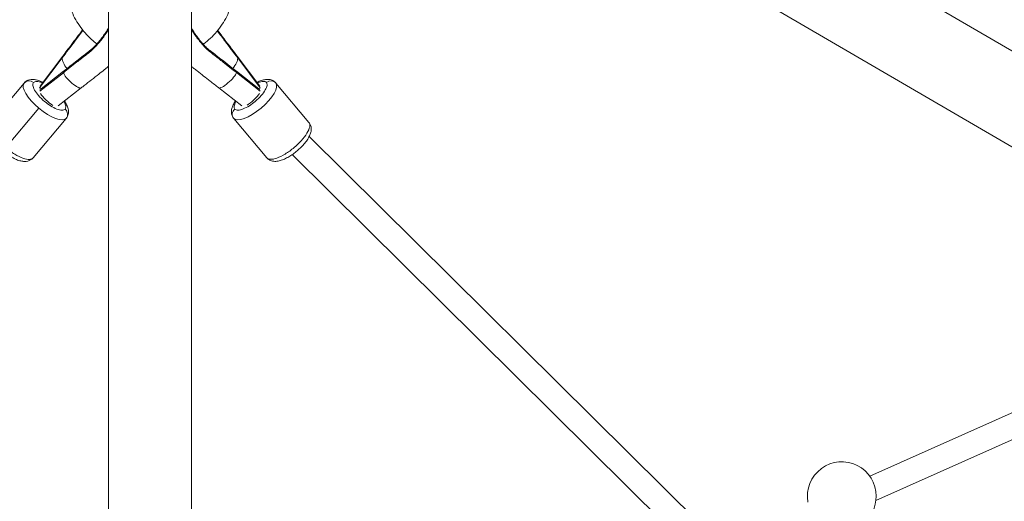
# Model space of a CAD drawing. Units: millimetres. Extents: x -2193 to 7838, y -3598 to 6435.
# Drawn here: x 2728 to 3443, y 3586 to 3936 of the extents above; entities that cross this region are included whole.
import ezdxf

# ---------------------------------------------------------------- set-up
doc = ezdxf.new("R2010")
doc.units = ezdxf.units.MM
doc.header["$LTSCALE"] = 1000
doc.layers.add('1 EQUIPMENT', color=7, linetype='Continuous', lineweight=18)

# ---------------------------------------------------------------- blocks, each defined once
blk = doc.blocks.new('SGM 1006')
at = {"layer": '1 EQUIPMENT', "color": 0, "linetype": 'Continuous', "lineweight": 0}
for p, q in [((2937.58, 4211.1), (4518.08, 3289.28)), ((2792.23, 3271.26), (2792.23, 4181.5)), ((2852.53, 3271.26), (2852.53, 4181.5)), ((2907.2, 4159.01), (4487.7, 3237.19)), ((2758.59, 3907.78), (2742.23, 3886.06)), ((2759.05, 3909.15), (2742.54, 3887.23)), ((2885.71, 3909.19), (2902.24, 3887.29)), ((2886.17, 3907.82), (2902.55, 3886.12)), ((2759.44, 3897.11), (2742.33, 3883.7)), ((2759.57, 3898.16), (2743.35, 3885.43)), ((2885.2, 3898.2), (2901.44, 3885.48)), ((2885.33, 3897.16), (2902.45, 3883.76)), ((2730.86, 3889.51), (2706.83, 3860.91)), ((2772.41, 3886.06), (2755.72, 3872.97)), ((2872.38, 3886.1), (2889.07, 3873.02)), ((2937.97, 3860.99), (2913.92, 3889.58)), ((2717.6, 3842.64), (2741.67, 3871.29)), ((2761.52, 3863.82), (2737.45, 3835.18)), ((2883.28, 3863.86), (2907.37, 3835.24)), ((2936.26, 3852.67), (2936.26, 3852.67)), ((2936.26, 3852.67), (2936.26, 3852.67)), ((2938.17, 3850.77), (3318.13, 3474.28)), ((3318.13, 3474.28), (2938.17, 3850.77)), ((3304.47, 3462.47), (2925.88, 3837.62)), ((3345.62, 3603.8), (3636.5, 3733.65)), ((3636.5, 3733.65), (3345.62, 3603.8)), ((3655.64, 3722.48), (3350.06, 3586.07))]:
    blk.add_line(p, q, dxfattribs=at)
for start, end in [(0, 189.72375), (306.40056, 0)]:
    blk.add_arc((3325.27, 3589.27), 25, start, end, dxfattribs=at)
at = {"layer": '1 EQUIPMENT', "color": 0, "linetype": 'Continuous', "lineweight": 0, "extrusion": (0, 0, -1)}
for centre, major_axis, ratio, start_param, end_param in [((2765.14, 3902.77), (-5.84, 6.65), 0.448546, -1.567571, -0.419012), ((2765.14, 3902.77), (-5.84, 6.65), 0.448546, -0.419012, -0.092512), ((2878.79, 3892.15), (6.47, 6), 0.239845, 0.375613, 3.103098), ((2878.79, 3892.15), (6.47, 6), 0.239845, -0.038474, 0.375613), ((2734.73, 3886.34), (-3.83, 3.22), 0.935607, -0.00003, 1.570766), ((2898.57, 3876.75), (15.3, 12.88), 0.352936, 0.000006, 3.141593), ((2896.17, 3878.54), (6.47, 6), 0.239845, 0.724691, 2.297381), ((2887.09, 3867.09), (-3.83, -3.22), 0.935647, 0, 1.570796), ((2934.15, 3857.77), (-3.83, -3.22), 0.935607, -3.141623, -3.14116)]:
    blk.add_ellipse(centre, major_axis=major_axis, ratio=ratio, start_param=start_param, end_param=end_param, dxfattribs=at)
at = {"layer": '1 EQUIPMENT', "color": 0, "linetype": 'Continuous', "lineweight": 0}
for centre, major_axis, ratio, start_param, end_param in [((2879.62, 3902.81), (5.84, 6.65), 0.448546, -1.567574, -0.419012), ((2879.62, 3902.81), (5.84, 6.65), 0.448546, -0.419012, -0.092512), ((2765.99, 3892.11), (-6.48, 5.99), 0.239845, -0.038474, 0.375613), ((2765.99, 3892.11), (-6.48, 5.99), 0.239845, 0.375613, 3.103098), ((2746.22, 3876.69), (-15.31, 12.87), 0.352936, 0.000006, 1.570796), ((2749.23, 3880.28), (-6.33, 6.4), 0.309329, 0.071266, 0.616144), ((2895.56, 3880.33), (6.33, 6.39), 0.308978, -0.615758, -0.070817), ((2910.05, 3886.41), (3.83, 3.22), 0.935607, -0.00003, 1.570766), ((2748.62, 3878.48), (-6.48, 5.99), 0.239845, 0.724691, 2.297381), ((2746.22, 3876.69), (15.31, -12.87), 0.352936, -1.570796, 0), ((2757.7, 3867.04), (3.83, -3.22), 0.935647, 0, 1.570796)]:
    blk.add_ellipse(centre, major_axis=major_axis, ratio=ratio, start_param=start_param, end_param=end_param, dxfattribs=at)
for points, knots in [([(2783.89, 3918.05), (2782.54, 3919.06), (2781.24, 3920.13), (2778.31, 3922.77), (2776.71, 3924.38), (2773.74, 3927.75), (2772.36, 3929.52), (2769.84, 3933.19), (2768.69, 3935.09), (2766.66, 3939), (2765.77, 3941.01), (2764.25, 3945.1), (2763.61, 3947.19), (2762.62, 3951.41), (2762.26, 3953.55), (2761.81, 3957.85), (2761.72, 3960.01), (2761.82, 3964.32), (2762, 3966.47), (2762.64, 3970.74), (2763.1, 3972.85), (2764.27, 3977.02), (2764.99, 3979.08), (2766.67, 3983.09), (2767.65, 3985.06), (2769.83, 3988.87), (2771.05, 3990.72), (2773.12, 3993.5), (2773.91, 3994.48), (2774.72, 3995.44)], [177.321556, 177.321556, 177.321556, 177.321556, 182.521058, 182.521058, 189.57435, 189.57435, 196.593799, 196.593799, 203.608996, 203.608996, 210.585557, 210.585557, 217.549534, 217.549534, 224.485025, 224.485025, 231.414758, 231.414758, 238.334563, 238.334563, 245.255318, 245.255318, 252.184903, 252.184903, 259.13337, 259.13337, 266.098693, 266.098693, 270.038538, 270.038538, 270.038538, 270.038538]), ([(2870.4, 3995.89), (2871.84, 3994.24), (2873.17, 3992.51), (2875.66, 3988.89), (2876.8, 3986.98), (2878.83, 3983.07), (2879.71, 3981.06), (2881.23, 3976.96), (2881.86, 3974.87), (2882.84, 3970.65), (2883.2, 3968.51), (2883.64, 3964.21), (2883.73, 3962.05), (2883.62, 3957.75), (2883.44, 3955.59), (2882.79, 3951.33), (2882.33, 3949.21), (2881.15, 3945.05), (2880.43, 3942.99), (2878.74, 3938.98), (2877.76, 3937.01), (2875.57, 3933.2), (2874.35, 3931.36), (2871.69, 3927.8), (2870.24, 3926.09), (2867.15, 3922.84), (2865.49, 3921.29), (2862.9, 3919.14), (2862.03, 3918.45), (2861.13, 3917.79)], [0.093797, 0.093797, 0.093797, 0.093797, 6.937357, 6.937357, 13.952794, 13.952794, 20.928797, 20.928797, 27.892753, 27.892753, 34.827841, 34.827841, 41.757423, 41.757423, 48.677093, 48.677093, 55.598004, 55.598004, 62.52766, 62.52766, 69.476593, 69.476593, 76.442048, 76.442048, 83.435395, 83.435395, 90.450796, 90.450796, 93.880944, 93.880944, 93.880944, 93.880944]), ([(2759.57, 3898.16), (2761.66, 3899.79), (2763.75, 3901.43), (2768.96, 3905.52), (2772.09, 3907.97), (2776.4, 3911.35), (2777.59, 3912.29), (2779.57, 3913.82), (2780.34, 3914.46), (2781.91, 3915.95), (2782.69, 3916.74), (2784.23, 3918.41), (2785, 3919.3), (2786.57, 3921.19), (2787.36, 3922.22), (2788.87, 3924.28), (2789.59, 3925.34), (2790.93, 3927.41), (2791.54, 3928.44), (2792.14, 3929.51), (2792.18, 3929.6), (2792.23, 3929.68)], [0, 0, 0, 0, 10, 10, 25, 25, 30.625015, 30.625015, 34.612413, 34.612413, 38.187118, 38.187118, 41.774289, 41.774289, 45.630572, 45.630572, 49.471152, 49.471152, 53.321545, 53.321545, 53.647988, 53.647988, 53.647988, 53.647988]), ([(2852.53, 3929.68), (2852.93, 3928.96), (2853.36, 3928.21), (2854.44, 3926.46), (2855.11, 3925.44), (2856.53, 3923.39), (2857.3, 3922.36), (2858.89, 3920.36), (2859.71, 3919.37), (2861.36, 3917.52), (2862.2, 3916.63), (2863.81, 3915.05), (2864.57, 3914.37), (2866.02, 3913.19), (2866.78, 3912.62), (2868.86, 3911), (2870.18, 3909.96), (2875.48, 3905.81), (2879.46, 3902.69), (2884.03, 3899.12), (2884.61, 3898.66), (2885.2, 3898.2)], [15.590999, 15.590999, 15.590999, 15.590999, 18.428741, 18.428741, 22.167444, 22.167444, 25.994087, 25.994087, 29.838477, 29.838477, 33.693121, 33.693121, 37.445079, 37.445079, 40.998324, 40.998324, 47.351701, 47.351701, 66.411746, 66.411746, 69.212081, 69.212081, 69.212081, 69.212081]), ([(2758.59, 3907.78), (2761.69, 3911.88), (2764.79, 3916), (2767.88, 3920.1), (2769.82, 3922.68), (2771.76, 3925.26), (2773.72, 3927.85)], [0, 0, 0, 0, 15.437722, 15.437722, 15.437722, 25.13347, 25.13347, 25.13347, 25.13347]), ([(2759.05, 3909.15), (2761.06, 3911.81), (2763.06, 3914.47), (2767.85, 3920.83), (2770.63, 3924.53), (2773.42, 3928.22)], [0, 0, 0, 0, 10.000001, 10.000001, 23.885814, 23.885814, 23.885814, 23.885814]), ([(2759.44, 3897.11), (2762.66, 3899.64), (2768.08, 3903.89), (2774.35, 3908.8), (2778.02, 3911.69), (2779.45, 3912.77), (2780.51, 3913.74), (2780.7, 3913.92), (2781.63, 3914.8), (2784.49, 3917.76), (2787.19, 3921.08), (2788.78, 3923.27), (2790.03, 3924.98), (2791.19, 3926.74), (2792.23, 3928.46)], [0, 0, 0, 0, 15.437722, 25.945727, 30.124839, 32.825783, 33.41464, 33.41464, 33.41464, 36.212976, 41.184136, 41.184136, 41.184136, 45.064975, 45.064975, 45.064975, 45.064975]), ([(2885.33, 3897.16), (2882.11, 3899.68), (2876.69, 3903.93), (2870.41, 3908.84), (2866.75, 3911.73), (2865.31, 3912.8), (2864.25, 3913.77), (2864.06, 3913.96), (2863.13, 3914.82), (2860.27, 3917.78), (2857.56, 3921.11), (2855.97, 3923.3), (2854.73, 3925), (2853.57, 3926.75), (2852.53, 3928.47)], [0, 0, 0, 0, 15.437722, 25.945727, 30.124839, 32.825783, 33.41464, 33.41464, 33.41464, 36.212976, 41.184136, 41.184136, 41.184136, 45.054071, 45.054071, 45.054071, 45.054071]), ([(2886.17, 3907.82), (2883.07, 3911.93), (2879.97, 3916.04), (2876.88, 3920.14), (2875.04, 3922.58), (2873.2, 3925.01), (2871.35, 3927.46)], [0, 0, 0, 0, 15.437722, 15.437722, 15.437722, 24.605011, 24.605011, 24.605011, 24.605011]), ([(2871.65, 3927.83), (2872.76, 3926.36), (2873.87, 3924.89), (2878.56, 3918.67), (2882.14, 3913.93), (2885.71, 3909.19)], [64.879568, 64.879568, 64.879568, 64.879568, 70.405895, 70.405895, 88.229257, 88.229257, 88.229257, 88.229257]), ([(2792.23, 3901.6), (2792.2, 3901.57), (2792.17, 3901.55), (2791.73, 3901.19), (2791.35, 3900.9), (2790.45, 3900.22), (2789.92, 3899.8), (2788, 3898.3), (2786.62, 3897.2), (2781.69, 3893.34), (2778.14, 3890.56), (2773.86, 3887.2), (2773.13, 3886.63), (2772.41, 3886.06)], [49.255789, 49.255789, 49.255789, 49.255789, 49.383437, 49.383437, 51.200353, 51.200353, 53.789569, 53.789569, 60.388196, 60.388196, 77.409248, 77.409248, 80.893401, 80.893401, 80.893401, 80.893401]), ([(2872.38, 3886.1), (2870.29, 3887.73), (2868.2, 3889.37), (2862.98, 3893.45), (2859.85, 3895.89), (2855.91, 3899), (2855.09, 3899.64), (2853.74, 3900.69), (2853.14, 3901.13), (2852.53, 3901.64)], [0, 0, 0, 0, 10, 10, 25.000003, 25.000003, 28.862238, 28.862238, 31.611347, 31.611347, 31.611347, 31.611347]), ([(2730.91, 3889.56), (2731.41, 3890.16), (2732.02, 3890.68), (2733.34, 3891.46), (2734.06, 3891.74), (2735.55, 3892.1), (2736.33, 3892.17), (2738, 3892.15), (2738.89, 3892.02), (2740.83, 3891.58), (2741.89, 3891.23), (2743.52, 3890.56), (2744.08, 3890.3), (2744.65, 3890.03)], [0, 0, 0, 0, 2.889635, 2.889635, 5.783758, 5.783758, 8.902706, 8.902706, 12.492557, 12.492557, 16.663712, 16.663712, 18.790127, 18.790127, 18.790127, 18.790127]), ([(2737.74, 3889.93), (2737.33, 3889.43), (2737, 3887.96), (2738.27, 3884.59), (2741.32, 3880.39), (2745.54, 3876.28), (2750.28, 3872.8), (2754.81, 3870.43), (2758.67, 3869.52), (2760.24, 3870.06), (2760.71, 3870.63)], [47.122362, 47.122362, 47.122362, 47.122362, 52.590931, 58.514744, 64.468625, 70.683543, 76.152112, 82.075925, 88.029806, 94.244725, 94.244725, 94.244725, 94.244725]), ([(2744.35, 3889.63), (2744.16, 3889.71), (2742.54, 3890.38), (2739.79, 3891.03), (2738.21, 3890.49), (2737.74, 3889.93)], [34.178915, 34.178915, 34.178915, 34.178915, 34.953563, 40.907444, 47.122362, 47.122362, 47.122362, 47.122362]), ([(2907.04, 3889.99), (2907.45, 3889.5), (2907.78, 3888.02), (2906.51, 3884.65), (2903.46, 3880.45), (2899.25, 3876.34), (2894.51, 3872.85), (2889.98, 3870.48), (2886.13, 3869.56), (2884.55, 3870.11), (2884.08, 3870.67)], [47.122362, 47.122362, 47.122362, 47.122362, 52.590931, 58.514744, 64.468625, 70.683543, 76.152112, 82.075925, 88.029806, 94.244725, 94.244725, 94.244725, 94.244725]), ([(2900.13, 3890.08), (2900.44, 3890.23), (2900.74, 3890.38), (2902.09, 3890.99), (2903.13, 3891.37), (2905.2, 3891.96), (2906.24, 3892.16), (2908.34, 3892.26), (2909.41, 3892.17), (2911.34, 3891.58), (2912.21, 3891.14), (2913.29, 3890.26), (2913.6, 3889.96), (2913.87, 3889.63)], [39.321561, 39.321561, 39.321561, 39.321561, 40.471681, 40.471681, 44.494956, 44.494956, 48.693744, 48.693744, 52.934015, 52.934015, 56.531163, 56.531163, 58.104652, 58.104652, 58.104652, 58.104652]), ([(2900.43, 3889.69), (2900.62, 3889.77), (2902.24, 3890.44), (2904.99, 3891.09), (2906.56, 3890.55), (2907.04, 3889.99)], [34.178915, 34.178915, 34.178915, 34.178915, 34.953563, 40.907444, 47.122362, 47.122362, 47.122362, 47.122362]), ([(2760.71, 3870.63), (2761.12, 3871.12), (2761.45, 3872.59), (2760.6, 3874.85), (2759.85, 3876.15), (2759.83, 3876.2)], [0, 0, 0, 0, 5.468569, 11.392382, 11.591232, 11.591232, 11.591232, 11.591232]), ([(2760.26, 3876.53), (2760.88, 3875.61), (2761.42, 3874.69), (2762.34, 3872.78), (2762.71, 3871.78), (2763.17, 3869.73), (2763.27, 3868.65), (2763.02, 3866.66), (2762.73, 3865.72), (2762.05, 3864.51), (2761.8, 3864.16), (2761.53, 3863.83)], [40.598938, 40.598938, 40.598938, 40.598938, 44.492486, 44.492486, 48.702065, 48.702065, 52.941971, 52.941971, 56.53177, 56.53177, 58.104674, 58.104674, 58.104674, 58.104674]), ([(2883.27, 3863.87), (2882.76, 3864.47), (2882.36, 3865.17), (2881.82, 3866.6), (2881.67, 3867.35), (2881.56, 3868.88), (2881.63, 3869.67), (2881.94, 3871.31), (2882.21, 3872.16), (2882.98, 3873.99), (2883.51, 3874.98), (2884.26, 3876.17), (2884.39, 3876.37), (2884.53, 3876.58)], [0, 0, 0, 0, 2.890629, 2.890629, 5.784758, 5.784758, 8.900198, 8.900198, 12.480907, 12.480907, 16.656496, 16.656496, 17.51443, 17.51443, 17.51443, 17.51443]), ([(2884.08, 3870.67), (2883.67, 3871.16), (2883.34, 3872.64), (2884.19, 3874.89), (2884.94, 3876.2), (2884.96, 3876.24)], [0, 0, 0, 0, 5.468569, 11.392382, 11.591232, 11.591232, 11.591232, 11.591232]), ([(2737.45, 3835.17), (2736.94, 3834.57), (2736.33, 3834.06), (2735.01, 3833.28), (2734.29, 3833), (2732.8, 3832.64), (2732.02, 3832.56), (2730.35, 3832.59), (2729.47, 3832.71), (2727.53, 3833.15), (2726.47, 3833.5), (2724.28, 3834.41), (2723.15, 3834.96), (2720.92, 3836.22), (2719.82, 3836.92), (2717.69, 3838.42), (2716.65, 3839.21), (2714.66, 3840.87), (2713.71, 3841.74), (2711.91, 3843.51), (2711.06, 3844.42), (2709.5, 3846.26), (2708.78, 3847.19), (2707.51, 3849.07), (2706.95, 3850.02), (2706.02, 3851.96), (2705.65, 3852.95), (2705.18, 3855), (2705.09, 3856.08), (2705.34, 3858.08), (2705.62, 3859.01), (2706.31, 3860.23), (2706.55, 3860.58), (2706.82, 3860.91)], [0, 0, 0, 0, 2.890629, 2.890629, 5.784758, 5.784758, 8.900198, 8.900198, 12.480907, 12.480907, 16.656496, 16.656496, 20.911424, 20.911424, 24.970152, 24.970152, 28.875283, 28.875283, 32.732571, 32.732571, 36.58006, 36.58006, 40.47168, 40.47168, 44.494956, 44.494956, 48.693744, 48.693744, 52.934015, 52.934015, 56.531163, 56.531163, 58.104652, 58.104652, 58.104652, 58.104652]), ([(2907.37, 3835.24), (2907.92, 3834.58), (2909.78, 3833.81), (2914.5, 3834.71), (2920.71, 3837.76), (2927.08, 3842.36), (2932.74, 3847.79), (2936.87, 3853.21), (2938.96, 3858.06), (2938.6, 3860.25), (2937.97, 3860.99)], [0, 0, 0, 0, 5.468569, 11.392382, 17.346263, 23.561181, 29.02975, 34.953563, 40.907444, 47.122465, 47.122465, 47.122465, 47.122465]), ([(2937.97, 3860.99), (2938.48, 3860.39), (2938.88, 3859.7), (2939.42, 3858.26), (2939.57, 3857.51), (2939.68, 3855.98), (2939.61, 3855.2), (2939.3, 3853.56), (2939.03, 3852.7), (2938.26, 3850.87), (2937.73, 3849.88), (2936.47, 3847.89), (2935.73, 3846.87), (2934.11, 3844.89), (2933.22, 3843.92), (2931.39, 3842.08), (2930.43, 3841.19), (2928.45, 3839.52), (2927.43, 3838.73), (2925.38, 3837.26), (2924.34, 3836.58), (2922.26, 3835.35), (2921.21, 3834.81), (2919.15, 3833.88), (2918.11, 3833.49), (2916.04, 3832.9), (2915, 3832.71), (2912.9, 3832.6), (2911.82, 3832.7), (2909.9, 3833.28), (2909.03, 3833.73), (2907.95, 3834.61), (2907.64, 3834.91), (2907.37, 3835.23)], [0, 0, 0, 0, 2.889632, 2.889632, 5.783755, 5.783755, 8.902703, 8.902703, 12.492553, 12.492553, 16.663708, 16.663708, 20.909911, 20.909911, 24.97714, 24.97714, 28.880159, 28.880159, 32.73429, 32.73429, 36.584096, 36.584096, 40.482563, 40.482563, 44.492482, 44.492482, 48.702061, 48.702061, 52.941967, 52.941967, 56.531767, 56.531767, 58.104674, 58.104674, 58.104674, 58.104674]), ([(2737.45, 3835.18), (2736.9, 3834.52), (2735.03, 3833.75), (2730.32, 3834.65), (2724.11, 3837.69), (2719.71, 3840.86), (2717.6, 3842.64)], [0, 0, 0, 0, 5.468569, 11.392382, 17.346263, 23.561323, 23.561323, 23.561323, 23.561323])]:
    blk.add_open_spline(points, degree=3, knots=knots, dxfattribs=at)
for points in [[(2761.53, 3863.83), (2761.53, 3863.83), (2761.53, 3863.83), (2761.53, 3863.83)], [(2883.27, 3863.87), (2883.27, 3863.87), (2883.27, 3863.87), (2883.27, 3863.87)]]:
    blk.add_open_spline(points, degree=3, dxfattribs=at)

msp = doc.modelspace()

# ---------------------------------------------------------------- block references
at = {"layer": '1 EQUIPMENT'}
msp.add_blockref('SGM 1006', (0, 0), dxfattribs=at)

doc.saveas('drawing.dxf')
